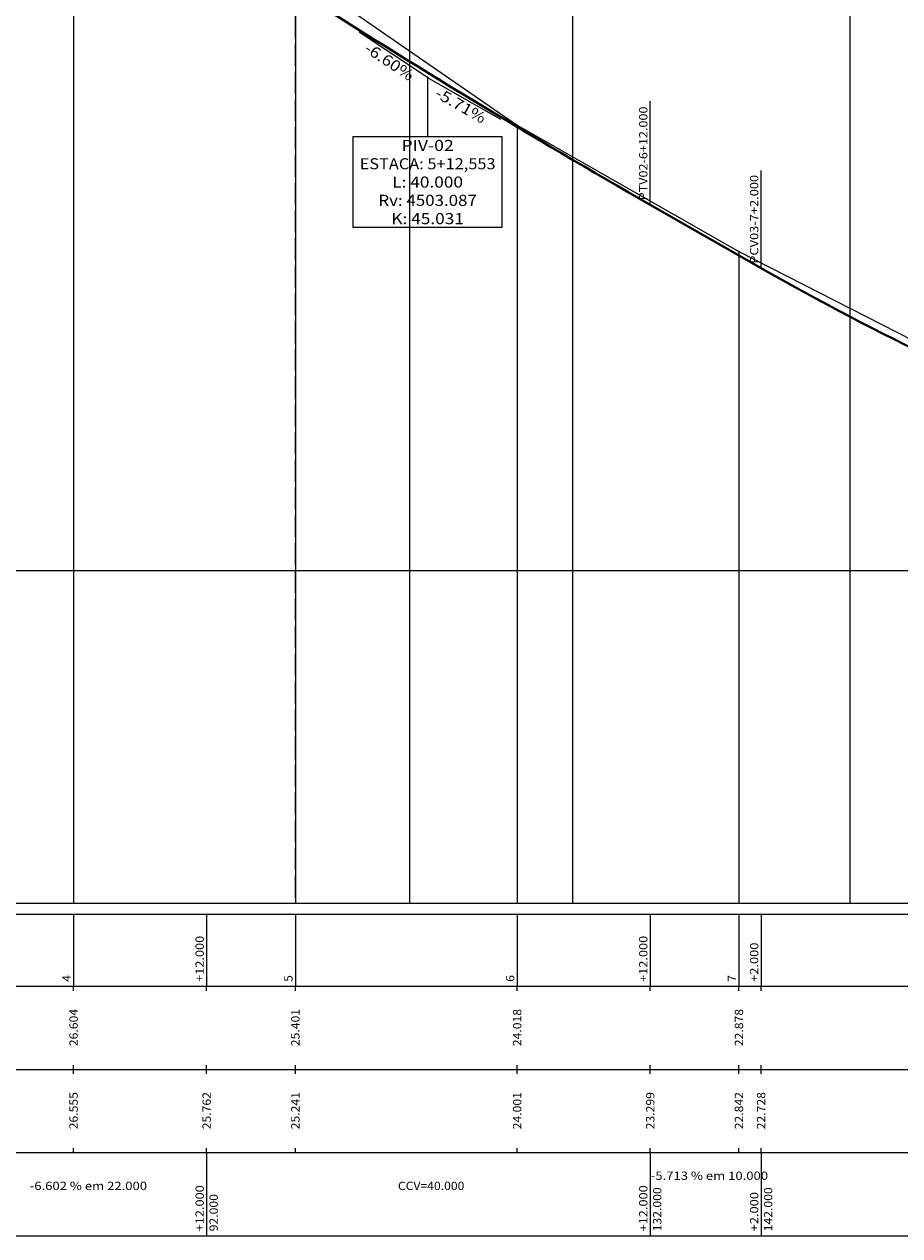
# Model space of a CAD drawing. Units: millimetres. Extents: x -221 to 1798, y 3546 to 5483.
# Drawn here: x 376 to 455, y 3546 to 3656 of the extents above; entities that cross this region are included whole.
import ezdxf
from ezdxf.enums import TextEntityAlignment as Align

# ---------------------------------------------------------------- set-up
doc = ezdxf.new("R2010")
doc.units = ezdxf.units.MM
doc.linetypes.add('LIN0', pattern=[0])
doc.linetypes.add('LIN1', pattern=[2.5, 2, -0.5])
doc.layers.add('_PERFIL', color=7, linetype='LIN0')
doc.layers.add('PERFIL', color=7, linetype='LIN0')
doc.layers.add('EIXO RUA', color=7, linetype='LIN1', lineweight=30)
doc.layers.add('GREIDE', color=7, linetype='Continuous', lineweight=40)
doc.styles.add('ROMANS', font='romans')

# ---------------------------------------------------------------- blocks, each defined once
blk = doc.blocks.new('SIMB5')
at = {"color": 0}
blk.add_point((0, 0), dxfattribs=at)
for tag in ['COTA', 'PONTO', 'DESC']:
    blk.add_attdef(tag, (0, 0), '', height=1)

msp = doc.modelspace()

# ---------------------------------------------------------------- linework, layer by layer
at = {"layer": 'EIXO RUA', "linetype": 'LIN1', "lineweight": 30}
msp.add_line((400.4998, 3716.3043), (400.4998, 3576.3043), dxfattribs=at)
at = {"layer": 'GREIDE', "linetype": 'LIN0'}
msp.add_line((432.4998, 3639.2976), (442.4998, 3633.5843), dxfattribs=at)
at = {"layer": 'GREIDE', "linetype": 'LIN0', "flags": 128}
for points in [[(392.4998, 3663.9275), (393.4998, 3663.2685), (394.4998, 3662.6116), (395.4998, 3661.957), (396.4998, 3661.3046), (397.4998, 3660.6545), (398.4998, 3660.0065), (399.4998, 3659.3608), (400.4998, 3658.7173), (401.4998, 3658.076), (402.4998, 3657.4369), (403.4998, 3656.8001), (404.4998, 3656.1655), (405.4998, 3655.5331), (406.4998, 3654.9029), (407.4998, 3654.2749), (408.4998, 3653.6492), (409.4998, 3653.0257), (410.4998, 3652.4044), (411.4998, 3651.7853), (412.4998, 3651.1684), (413.4998, 3650.5538), (414.4998, 3649.9414), (415.4998, 3649.3312), (416.4998, 3648.7232), (417.4998, 3648.1175), (418.4998, 3647.5139), (419.4998, 3646.9126), (420.4998, 3646.3135), (421.4998, 3645.7167), (422.4998, 3645.122), (423.4998, 3644.5296), (424.4998, 3643.9394), (425.4998, 3643.3514), (426.4998, 3642.7656), (427.4998, 3642.1821), (428.4998, 3641.6007), (429.4998, 3641.0216), (430.4998, 3640.4447), (431.4998, 3639.8701), (432.4998, 3639.2976)], [(442.4998, 3633.5843), (443.4998, 3633.016), (444.4998, 3632.4538), (445.4998, 3631.8976), (446.4998, 3631.3475), (447.4998, 3630.8035), (448.4998, 3630.2655), (449.4998, 3629.7336), (450.4998, 3629.2078), (451.4998, 3628.688), (452.4998, 3628.1743), (453.4998, 3627.6667), (454.4998, 3627.1651), (455.4998, 3626.6696), (456.4998, 3626.1802), (457.4998, 3625.6968), (458.4998, 3625.2195), (459.4998, 3624.7483), (460.4998, 3624.2831), (461.4998, 3623.824), (462.4998, 3623.371), (463.4998, 3622.924), (464.4998, 3622.4831), (465.4998, 3622.0483), (466.4998, 3621.6196), (467.4998, 3621.1969), (468.4998, 3620.7802), (469.4998, 3620.3697), (470.4998, 3619.9652), (471.4998, 3619.5668), (472.4998, 3619.1744), (473.4998, 3618.7881), (474.4998, 3618.4079), (475.4998, 3618.0337), (476.4998, 3617.6656), (477.4998, 3617.3036), (478.4998, 3616.9476), (479.4998, 3616.5977), (480.4998, 3616.2539), (481.4998, 3615.9162), (482.4998, 3615.5845), (483.4998, 3615.2588), (484.4998, 3614.9393), (485.4998, 3614.6258), (486.4998, 3614.3184), (487.4998, 3614.017), (488.4998, 3613.7217), (489.4998, 3613.4325), (490.4998, 3613.1493), (491.4998, 3612.8722), (492.4998, 3612.6012), (493.4998, 3612.3363), (494.4998, 3612.0774), (495.4998, 3611.8246), (496.4998, 3611.5778), (497.4998, 3611.3371), (498.4998, 3611.1025), (499.4998, 3610.8739), (500.4998, 3610.6514), (501.4998, 3610.435), (502.4998, 3610.2247)]]:
    msp.add_lwpolyline(points, dxfattribs=at)
at = {"layer": 'PERFIL', "linetype": 'LIN0'}
for p, q in [((410.7998, 3716.3043), (410.7998, 3576.3043)), ((425.4998, 3716.3043), (425.4998, 3576.3043)), ((450.4998, 3716.3043), (450.4998, 3576.3043)), ((380.4998, 3672.3443), (380.4998, 3576.3043)), ((400.4998, 3660.3143), (400.4998, 3576.3043)), ((412.4998, 3650.7243), (406.2407, 3654.8563)), ((412.4252, 3650.7735), (412.4252, 3645.4461)), ((412.4998, 3650.7243), (419.0119, 3647.0037)), ((432.4998, 3639.2943), (432.4998, 3648.6443)), ((420.4998, 3646.4843), (420.4998, 3576.3043)), ((405.6877, 3645.4461), (419.1627, 3645.4461)), ((405.6877, 3645.4461), (405.6877, 3637.2461)), ((419.1627, 3637.2461), (419.1627, 3645.4461)), ((442.4998, 3633.5843), (442.4998, 3642.3843)), ((419.1627, 3637.2461), (405.6877, 3637.2461)), ((440.4998, 3635.0843), (440.4998, 3576.3043)), ((300.4998, 3606.3043), (731.3998, 3606.3043)), ((300.4998, 3576.3043), (731.3998, 3576.3043)), ((300.4998, 3576.3043), (720.4998, 3576.3043)), ((295.9998, 3575.3043), (731.3998, 3575.3043)), ((380.4998, 3575.3043), (380.4998, 3568.8043)), ((392.4998, 3575.3043), (392.4998, 3568.8043)), ((400.4998, 3575.3043), (400.4998, 3568.8043)), ((420.4998, 3575.3043), (420.4998, 3568.8043)), ((432.4998, 3575.3043), (432.4998, 3568.8043)), ((440.4998, 3575.3043), (440.4998, 3568.8043)), ((442.4998, 3575.3043), (442.4998, 3568.8043)), ((295.9998, 3568.8043), (731.3998, 3568.8043)), ((380.4998, 3568.4043), (380.4998, 3568.8043)), ((392.4998, 3568.4043), (392.4998, 3568.8043)), ((400.4998, 3568.4043), (400.4998, 3568.8043)), ((420.4998, 3568.4043), (420.4998, 3568.8043)), ((432.4998, 3568.4043), (432.4998, 3568.8043)), ((440.4998, 3568.4043), (440.4998, 3568.8043)), ((442.4998, 3568.4043), (442.4998, 3568.8043)), ((380.4998, 3561.3043), (380.4998, 3561.7043)), ((392.4998, 3561.3043), (392.4998, 3561.7043)), ((400.4998, 3561.3043), (400.4998, 3561.7043)), ((420.4998, 3561.3043), (420.4998, 3561.7043)), ((432.4998, 3561.3043), (432.4998, 3561.7043)), ((440.4998, 3561.3043), (440.4998, 3561.7043)), ((442.4998, 3561.3043), (442.4998, 3561.7043)), ((295.9998, 3561.3043), (731.3998, 3561.3043)), ((380.4998, 3560.9043), (380.4998, 3561.3043)), ((392.4998, 3560.9043), (392.4998, 3561.3043)), ((400.4998, 3560.9043), (400.4998, 3561.3043)), ((420.4998, 3560.9043), (420.4998, 3561.3043)), ((432.4998, 3560.9043), (432.4998, 3561.3043)), ((440.4998, 3560.9043), (440.4998, 3561.3043)), ((442.4998, 3560.9043), (442.4998, 3561.3043)), ((295.9998, 3553.8043), (731.3998, 3553.8043)), ((380.4998, 3553.8043), (380.4998, 3554.2043)), ((392.4998, 3553.8043), (392.4998, 3554.2043)), ((392.4998, 3553.8043), (392.4998, 3546.3043)), ((400.4998, 3553.8043), (400.4998, 3554.2043)), ((420.4998, 3553.8043), (420.4998, 3554.2043)), ((432.4998, 3553.8043), (432.4998, 3554.2043)), ((432.4998, 3553.8043), (432.4998, 3546.3043)), ((440.4998, 3553.8043), (440.4998, 3554.2043)), ((442.4998, 3553.8043), (442.4998, 3554.2043)), ((442.4998, 3553.8043), (442.4998, 3546.3043)), ((295.9998, 3546.3043), (731.3998, 3546.3043))]:
    msp.add_line(p, q, dxfattribs=at)
at = {"layer": 'PERFIL', "linetype": 'LIN0', "flags": 128}
msp.add_lwpolyline([(300.4998, 3716.0743), (320.4998, 3706.1643), (340.4998, 3696.7743), (360.4998, 3685.6243), (380.4998, 3672.3443), (400.4998, 3660.3143), (420.4998, 3646.4843), (440.4998, 3635.0843), (460.4998, 3624.8543), (480.4998, 3617.0643), (500.4998, 3610.8243), (520.4998, 3606.7043), (540.4998, 3604.2143), (560.4998, 3602.1743), (580.4998, 3600.7743), (600.4998, 3598.8943), (620.4998, 3597.4743), (640.4998, 3596.5843), (660.4998, 3595.6143), (680.4998, 3594.2843), (700.4998, 3592.2743)], dxfattribs=at)

# ---------------------------------------------------------------- block references
at = {"layer": '_PERFIL', "xscale": 0.5, "yscale": 0.5, "zscale": 0.5}
for p in [(420.4998, 3646.4843), (440.4998, 3635.0843)]:
    msp.add_blockref('SIMB5', p, dxfattribs=at)

# ---------------------------------------------------------------- texts
at = {"layer": 'PERFIL', "style": 'ROMANS'}
for s, height, rotation, width, p, p2 in [('-6.60%', 1, 326.56875, 0.897436, (406.6227, 3653.1662), (410.7955, 3650.4115)), ('-5.71%', 1, 330.259233, 0.897436, (412.9898, 3649.0623), (417.3312, 3646.5819)), ('PTV02-6+12.000', 0.75, 90, 0.864923, (432.2448, 3639.6943), (432.2448, 3648.1582)), ('PCV03-7+2.000', 0.75, 90, 0.865465, (442.2448, 3633.9843), (442.2448, 3641.9899)), ('+12.000', 0.75, 90, 0.874854, (392.2448, 3569.2043), (392.2448, 3573.3599)), ('+12.000', 0.75, 90, 0.874854, (432.2448, 3569.2043), (432.2448, 3573.3599)), ('+2.000', 0.75, 90, 0.878269, (442.2448, 3569.2043), (442.2448, 3572.7487)), ('4', 0.75, 90, 0.950617, (380.2448, 3569.2043), (380.2448, 3569.8154)), ('5', 0.75, 90, 1.006536, (400.2448, 3569.2043), (400.2448, 3569.8154)), ('6', 0.75, 90, 1.006536, (420.2448, 3569.2043), (420.2448, 3569.8154)), ('7', 0.75, 90, 1.006536, (440.2448, 3569.2043), (440.2448, 3569.8154)), ('26.604', 0.75, 90, 0.871399, (380.8748, 3563.4043), (380.8748, 3566.7654)), ('25.401', 0.75, 90, 0.931793, (400.8748, 3563.4043), (400.8748, 3566.7654)), ('24.018', 0.75, 90, 0.879543, (420.8748, 3563.4043), (420.8748, 3566.7654)), ('22.878', 0.75, 90, 0.879543, (440.8748, 3563.4043), (440.8748, 3566.7654)), ('26.555', 0.75, 90, 0.879543, (380.8748, 3555.9043), (380.8748, 3559.2654)), ('25.762', 0.75, 90, 0.879543, (392.8748, 3555.9043), (392.8748, 3559.2654)), ('25.241', 0.75, 90, 0.931793, (400.8748, 3555.9043), (400.8748, 3559.2654)), ('24.001', 0.75, 90, 0.931793, (420.8748, 3555.9043), (420.8748, 3559.2654)), ('23.299', 0.75, 90, 0.887841, (432.8748, 3555.9043), (432.8748, 3559.2654)), ('22.842', 0.75, 90, 0.879543, (440.8748, 3555.9043), (440.8748, 3559.2654)), ('22.728', 0.75, 90, 0.879543, (442.8748, 3555.9043), (442.8748, 3559.2654)), ('+12.000', 0.75, 90, 0.874854, (392.2448, 3546.7043), (392.2448, 3550.8599)), ('+12.000', 0.75, 90, 0.874854, (432.2448, 3546.7043), (432.2448, 3550.8599)), ('132.000', 0.75, 90, 0.875765, (433.5048, 3546.7043), (433.5048, 3550.6765)), ('142.000', 0.75, 90, 0.875765, (443.5048, 3546.7043), (443.5048, 3550.6765)), ('92.000', 0.75, 90, 0.879543, (393.5048, 3546.7043), (393.5048, 3550.0654)), ('+2.000', 0.75, 90, 0.878269, (442.2448, 3546.7043), (442.2448, 3550.2487))]:
    msp.add_text(s, height=height, rotation=rotation, dxfattribs=dict(at, width=width)).set_placement(p, p2, align=Align.FIT)
for s, height, width, p, p2 in [('PIV-02', 1, 0.898864, (410.071, 3644.1461), (414.7794, 3644.1461)), ('ESTACA: 5+12,553', 1, 0.869088, (406.3002, 3642.4961), (418.5502, 3642.4961)), ('L: 40.000', 1, 0.86371, (409.2377, 3640.8461), (415.6127, 3640.8461)), ('Rv: 4503.087', 1, 0.86686, (407.9877, 3639.1961), (416.8627, 3639.1961)), ('K: 45.031', 1, 0.897876, (409.1544, 3637.5461), (415.696, 3637.5461)), ('-5.713 % em 10.000', 0.75, 0.826878, (432.5498, 3551.3451), (443.122, 3551.3451)), ('-6.602 % em 22.000', 0.75, 0.826878, (376.5498, 3550.4293), (387.122, 3550.4293)), ('CCV=40.000', 0.75, 0.868854, (409.7498, 3550.4293), (415.7387, 3550.4293))]:
    msp.add_text(s, height=height, dxfattribs=dict(at, width=width)).set_placement(p, p2, align=Align.FIT)

doc.saveas('drawing.dxf')
